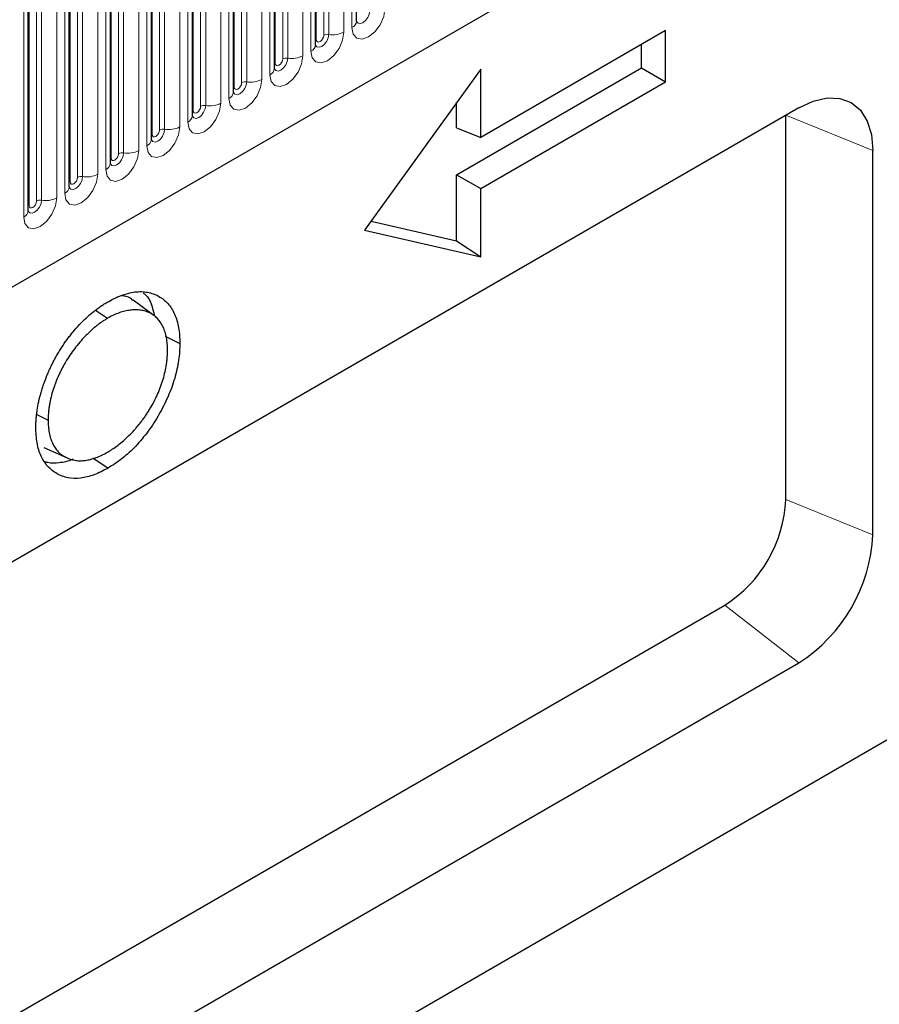
# Model space of a CAD drawing. Units: millimetres. Extents: x 0 to 420, y 0 to 297.
# Drawn here: x 126 to 142, y 46 to 65 of the extents above; entities that cross this region are included whole.
import ezdxf

# ---------------------------------------------------------------- set-up
doc = ezdxf.new("R2010")
doc.units = ezdxf.units.MM

msp = doc.modelspace()

# ---------------------------------------------------------------- linework, layer by layer
at = {"color": 7, "linetype": 'Continuous', "lineweight": 25}
for p, q in [((81.6259, 34.6706), (214.2175, 111.2141)), ((220.0466, 96.256), (78.6252, 14.6152)), ((132.3885, 65.2596), (132.3885, 69.5056)), ((131.6037, 64.8065), (131.6037, 69.0525)), ((130.8188, 64.3534), (130.8188, 68.5994)), ((130.0339, 63.9002), (130.0339, 68.1463)), ((129.249, 63.4471), (129.249, 67.6932)), ((128.4641, 62.994), (128.4641, 67.24)), ((127.6792, 62.5409), (127.6792, 66.7869)), ((126.8943, 62.0878), (126.8943, 66.3338)), ((126.1094, 61.6347), (126.1094, 65.8807)), ((138.3009, 65.076), (134.7654, 63.035)), ((138.3009, 64.0961), (138.3009, 65.076)), ((137.8395, 64.3625), (137.8395, 64.8096)), ((134.7654, 64.3414), (132.5437, 61.2625)), ((134.304, 62.3215), (137.8395, 64.3625)), ((134.7654, 63.035), (134.7654, 64.3414)), ((137.8395, 64.3625), (138.3009, 64.0961)), ((134.7654, 62.0551), (138.3009, 64.0961)), ((134.304, 63.2156), (134.304, 63.702)), ((140.8506, 63.6018), (115.3948, 48.9064)), ((140.6012, 56.1087), (140.6012, 63.4576)), ((134.304, 63.2156), (134.7654, 63.035)), ((142.2648, 55.4362), (142.2648, 62.7851)), ((134.304, 61.0545), (134.304, 62.3215)), ((134.304, 62.3215), (134.7654, 62.0551)), ((134.7654, 60.7487), (134.7654, 62.0551)), ((132.6668, 61.4331), (134.304, 61.0545)), ((132.5437, 61.2625), (134.7654, 60.7487)), ((134.304, 61.0545), (134.7654, 60.7487)), ((128.5104, 59.6316), (128.1139, 59.921)), ((127.3956, 59.7323), (127.6261, 59.5759)), ((128.7259, 59.232), (129.0081, 59.0953)), ((126.2731, 57.7329), (126.4896, 57.6281)), ((126.4067, 57.1028), (126.8556, 56.9041)), ((127.3465, 56.908), (127.6356, 56.7119)), ((113.9805, 39.3958), (139.4364, 54.0911)), ((115.3948, 38.2914), (140.8506, 52.9868))]:
    msp.add_line(p, q, dxfattribs=at)
at = {"color": 8, "linetype": 'Continuous', "lineweight": 18}
for p, q in [((81.6259, 34.6706), (214.2175, 111.2141)), ((132.1471, 69.2945), (132.1471, 65.0485)), ((132.3007, 65.1371), (132.3007, 69.3831)), ((131.6193, 64.907), (131.6193, 69.1531)), ((131.7607, 64.9887), (131.7607, 69.2347)), ((131.8573, 65.0036), (131.8573, 69.2496)), ((131.5158, 64.684), (131.5158, 68.93)), ((130.9759, 64.5356), (130.9759, 68.7816)), ((131.0724, 64.5505), (131.0724, 68.7965)), ((131.3622, 68.8414), (131.3622, 64.5953)), ((130.8344, 64.4539), (130.8344, 68.7)), ((130.5773, 68.3883), (130.5773, 64.1422)), ((130.7309, 64.2309), (130.7309, 68.4769)), ((130.0495, 64.0008), (130.0495, 68.2468)), ((130.191, 64.0825), (130.191, 68.3285)), ((130.2876, 64.0974), (130.2876, 68.3434)), ((129.946, 63.7778), (129.946, 68.0238)), ((129.2647, 63.5477), (129.2647, 67.7937)), ((129.4061, 63.6294), (129.4061, 67.8754)), ((129.5027, 63.6443), (129.5027, 67.8903)), ((129.7924, 67.9351), (129.7924, 63.6891)), ((128.6212, 63.1763), (128.6212, 67.4223)), ((128.7178, 63.1912), (128.7178, 67.4372)), ((129.0076, 67.482), (129.0076, 63.236)), ((129.1611, 63.3247), (129.1611, 67.5707)), ((128.4798, 63.0946), (128.4798, 67.3406)), ((128.3762, 62.8716), (128.3762, 67.1176)), ((127.6949, 62.6415), (127.6949, 66.8875)), ((127.8363, 62.7232), (127.8363, 66.9692)), ((127.9329, 62.7381), (127.9329, 66.9841)), ((128.2227, 67.0289), (128.2227, 62.7829)), ((127.5913, 62.4185), (127.5913, 66.6645)), ((127.0514, 62.2701), (127.0514, 66.5161)), ((127.148, 62.285), (127.148, 66.531)), ((127.4378, 66.5758), (127.4378, 62.3298)), ((126.91, 62.1884), (126.91, 66.4344)), ((126.6529, 66.1227), (126.6529, 61.8767)), ((126.8065, 61.9654), (126.8065, 66.2114)), ((126.1251, 61.7353), (126.1251, 65.9813)), ((126.2665, 61.8169), (126.2665, 66.063)), ((126.3631, 61.8319), (126.3631, 66.0779)), ((126.0216, 61.5123), (126.0216, 65.7583)), ((142.2648, 62.7851), (140.6012, 63.4576)), ((140.6012, 56.1087), (142.2648, 55.4362)), ((140.8506, 52.9868), (139.4364, 54.0911))]:
    msp.add_line(p, q, dxfattribs=at)
at = {"color": 8, "linetype": 'Continuous', "lineweight": 18, "flags": 128}
for points in [[(132.932, 65.5016), (132.908, 65.3482), (132.8395, 65.1904), (132.7371, 65.0523), (132.6163, 64.9548), (132.4955, 64.9128), (132.3931, 64.9327), (132.3247, 65.0115), (132.3007, 65.1371)], [(132.387, 65.255), (132.3884, 65.2519), (132.417, 65.219), (132.4598, 65.2106), (132.5103, 65.2282), (132.5608, 65.2689), (132.6036, 65.3267), (132.6322, 65.3926), (132.6422, 65.4567)], [(132.1471, 65.0485), (132.1231, 64.8951), (132.0547, 64.7373), (131.9522, 64.5992), (131.8315, 64.5017), (131.7107, 64.4597), (131.6082, 64.4796), (131.5398, 64.5584), (131.5158, 64.684)], [(131.6021, 64.8019), (131.6035, 64.7988), (131.6321, 64.7659), (131.6749, 64.7575), (131.7254, 64.7751), (131.7759, 64.8158), (131.8187, 64.8736), (131.8473, 64.9395), (131.8573, 65.0036)], [(131.7607, 64.9887), (131.7554, 64.9543), (131.74, 64.919), (131.7171, 64.8881), (131.69, 64.8662), (131.663, 64.8568), (131.64, 64.8613), (131.6247, 64.8789), (131.6193, 64.907)], [(131.6193, 64.907), (131.6107, 64.9014), (131.6037, 64.8953)], [(131.3622, 64.5953), (131.3382, 64.442), (131.2698, 64.2842), (131.1674, 64.1461), (131.0466, 64.0486), (130.9258, 64.0066), (130.8234, 64.0265), (130.7549, 64.1053), (130.7309, 64.2309)], [(130.8172, 64.3488), (130.8186, 64.3457), (130.8472, 64.3127), (130.89, 64.3044), (130.9405, 64.322), (130.991, 64.3627), (131.0338, 64.4205), (131.0624, 64.4864), (131.0724, 64.5505)], [(130.8344, 64.4539), (130.8258, 64.4483), (130.8188, 64.4422)], [(130.9759, 64.5356), (130.9705, 64.5012), (130.9551, 64.4659), (130.9322, 64.4349), (130.9051, 64.4131), (130.8781, 64.4037), (130.8551, 64.4082), (130.8398, 64.4258), (130.8344, 64.4539)], [(130.5773, 64.1422), (130.5533, 63.9889), (130.4849, 63.8311), (130.3825, 63.693), (130.2617, 63.5955), (130.1409, 63.5535), (130.0385, 63.5734), (129.97, 63.6522), (129.946, 63.7778)], [(130.0323, 63.8957), (130.0337, 63.8926), (130.0623, 63.8596), (130.1051, 63.8513), (130.1556, 63.8689), (130.2061, 63.9096), (130.2489, 63.9674), (130.2775, 64.0333), (130.2876, 64.0974)], [(130.191, 64.0825), (130.1856, 64.0481), (130.1703, 64.0128), (130.1473, 63.9818), (130.1203, 63.96), (130.0932, 63.9506), (130.0703, 63.9551), (130.0549, 63.9727), (130.0495, 64.0008)], [(130.0495, 64.0008), (130.0409, 63.9952), (130.0339, 63.9891)], [(129.7924, 63.6891), (129.7684, 63.5358), (129.7, 63.378), (129.5976, 63.2399), (129.4768, 63.1424), (129.356, 63.1004), (129.2536, 63.1203), (129.1852, 63.1991), (129.1611, 63.3247)], [(129.2475, 63.4426), (129.2488, 63.4395), (129.2774, 63.4065), (129.3202, 63.3982), (129.3707, 63.4158), (129.4212, 63.4565), (129.464, 63.5143), (129.4926, 63.5802), (129.5027, 63.6443)], [(129.2647, 63.5477), (129.256, 63.5421), (129.249, 63.536)], [(129.4061, 63.6294), (129.4007, 63.595), (129.3854, 63.5597), (129.3624, 63.5287), (129.3354, 63.5069), (129.3083, 63.4975), (129.2854, 63.5019), (129.27, 63.5196), (129.2647, 63.5477)], [(129.0076, 63.236), (128.9835, 63.0827), (128.9151, 62.9249), (128.8127, 62.7868), (128.6919, 62.6893), (128.5711, 62.6473), (128.4687, 62.6672), (128.4003, 62.746), (128.3762, 62.8716)], [(128.4798, 63.0946), (128.4711, 63.0889), (128.4641, 63.0829)], [(128.4645, 62.9851), (128.4925, 62.9534), (128.5353, 62.9451), (128.5858, 62.9627), (128.6363, 63.0034), (128.6791, 63.0612), (128.7077, 63.1271), (128.7178, 63.1912)], [(128.6212, 63.1763), (128.6158, 63.1419), (128.6005, 63.1066), (128.5775, 63.0756), (128.5505, 63.0538), (128.5234, 63.0444), (128.5005, 63.0488), (128.4851, 63.0665), (128.4798, 63.0946)], [(128.2227, 62.7829), (128.1986, 62.6296), (128.1302, 62.4718), (128.0278, 62.3337), (127.907, 62.2362), (127.7862, 62.1942), (127.6838, 62.2141), (127.6154, 62.2928), (127.5913, 62.4185)], [(127.6796, 62.532), (127.7076, 62.5003), (127.7504, 62.492), (127.8009, 62.5096), (127.8514, 62.5503), (127.8942, 62.608), (127.9228, 62.674), (127.9329, 62.7381)], [(127.8363, 62.7232), (127.8309, 62.6888), (127.8156, 62.6535), (127.7926, 62.6225), (127.7656, 62.6007), (127.7385, 62.5913), (127.7156, 62.5957), (127.7003, 62.6134), (127.6949, 62.6415)], [(127.6949, 62.6415), (127.6863, 62.6358), (127.6792, 62.6298)], [(127.4378, 62.3298), (127.4138, 62.1765), (127.3453, 62.0187), (127.2429, 61.8806), (127.1221, 61.7831), (127.0013, 61.7411), (126.8989, 61.761), (126.8305, 61.8397), (126.8065, 61.9654)], [(126.8928, 62.0833), (126.8941, 62.0801), (126.9228, 62.0472), (126.9656, 62.0389), (127.0161, 62.0565), (127.0665, 62.0972), (127.1094, 62.1549), (127.138, 62.2209), (127.148, 62.285)], [(126.91, 62.1884), (126.9014, 62.1827), (126.8943, 62.1767)], [(127.0514, 62.2701), (127.046, 62.2357), (127.0307, 62.2004), (127.0078, 62.1694), (126.9807, 62.1476), (126.9536, 62.1382), (126.9307, 62.1426), (126.9154, 62.1603), (126.91, 62.1884)], [(126.6529, 61.8767), (126.6289, 61.7233), (126.5604, 61.5656), (126.458, 61.4275), (126.3372, 61.33), (126.2164, 61.288), (126.114, 61.3079), (126.0456, 61.3866), (126.0216, 61.5123)], [(126.1079, 61.6302), (126.1093, 61.627), (126.1379, 61.5941), (126.1807, 61.5858), (126.2312, 61.6033), (126.2817, 61.6441), (126.3245, 61.7018), (126.3531, 61.7678), (126.3631, 61.8319)], [(126.2665, 61.8169), (126.2611, 61.7826), (126.2458, 61.7472), (126.2229, 61.7163), (126.1958, 61.6945), (126.1687, 61.6851), (126.1458, 61.6895), (126.1305, 61.7072), (126.1251, 61.7353)], [(126.1251, 61.7353), (126.1165, 61.7296), (126.1094, 61.7236)]]:
    msp.add_lwpolyline(points, dxfattribs=at)
at = {"color": 7, "linetype": 'Continuous', "lineweight": 25, "flags": 128}
msp.add_lwpolyline([(140.8506, 63.6018), (141.1265, 63.7297), (141.3918, 63.7899), (141.6363, 63.7801), (141.8506, 63.7008), (142.0265, 63.5548), (142.1572, 63.3479), (142.2376, 63.088), (142.2648, 62.7851)], dxfattribs=at)
at = {"color": 8, "linetype": 'Continuous', "lineweight": 18}
for centre, radius, start, end in [((132.2378, 65.275), 0.1516, 294.52506, 354.1548), ((131.8313, 64.8524), 0.1535, 80.2289, 117.35717), ((131.9355, 65.4575), 0.4605, 260.2289, 297.35717), ((131.4529, 64.8219), 0.1516, 294.52506, 354.1548), ((131.1506, 65.0044), 0.4605, 260.2289, 297.35717), ((131.0464, 64.3992), 0.1535, 80.2289, 117.35717), ((130.668, 64.3688), 0.1516, 294.52506, 354.1548), ((130.2615, 63.9461), 0.1535, 80.2289, 117.35717), ((130.3657, 64.5513), 0.4605, 260.2289, 297.35717), ((129.8831, 63.9157), 0.1516, 294.52506, 354.1548), ((129.4766, 63.493), 0.1535, 80.2289, 117.35717), ((129.5808, 64.0981), 0.4605, 260.2289, 297.35717), ((129.0982, 63.4626), 0.1516, 294.52506, 354.1548), ((128.6917, 63.0399), 0.1535, 80.2289, 117.35717), ((128.7959, 63.645), 0.4605, 260.2289, 297.35717), ((128.3133, 63.0095), 0.1516, 294.52506, 354.1548), ((127.9068, 62.5868), 0.1535, 80.2289, 117.35717), ((128.011, 63.1919), 0.4605, 260.2289, 297.35717), ((127.5284, 62.5564), 0.1516, 294.52506, 354.1548), ((127.2262, 62.7388), 0.4605, 260.2289, 297.35717), ((127.1219, 62.1337), 0.1535, 80.2289, 117.35717), ((126.7435, 62.1033), 0.1516, 294.52506, 354.1548), ((126.3371, 61.6806), 0.1535, 80.2289, 117.35717), ((126.4413, 62.2857), 0.4605, 260.2289, 297.35717), ((125.9587, 61.6502), 0.1516, 294.52506, 354.1548)]:
    msp.add_arc(centre, radius, start, end, dxfattribs=at)
at = {"color": 7, "linetype": 'Continuous', "lineweight": 25}
for centre, radius in [((138.0722, 56.2238), 2.5316), ((139.1944, 55.576), 3.0736)]:
    msp.add_arc(centre, radius, 302.60548, 357.39452, dxfattribs=at)
for points, knots in [([(132.3886, 65.2507), (132.3888, 65.2499), (132.3895, 65.2473), (132.3889, 65.2545), (132.3885, 65.2596)], [0, 0, 0, 0, 0.305113, 1, 1, 1, 1]), ([(131.6037, 64.7976), (131.6039, 64.7968), (131.6046, 64.7942), (131.6041, 64.8014), (131.6037, 64.8065)], [0, 0, 0, 0, 0.305113, 1, 1, 1, 1]), ([(130.8188, 64.3445), (130.819, 64.3437), (130.8198, 64.3411), (130.8192, 64.3483), (130.8188, 64.3534)], [0, 0, 0, 0, 0.305113, 1, 1, 1, 1]), ([(130.0339, 63.8914), (130.0341, 63.8906), (130.0349, 63.888), (130.0343, 63.8952), (130.0339, 63.9002)], [0, 0, 0, 0, 0.305113, 1, 1, 1, 1]), ([(129.249, 63.4383), (129.2492, 63.4375), (129.25, 63.4348), (129.2494, 63.4421), (129.249, 63.4471)], [0, 0, 0, 0, 0.305113, 1, 1, 1, 1]), ([(128.4641, 62.9852), (128.4644, 62.9844), (128.4651, 62.9817), (128.4645, 62.989), (128.4641, 62.994)], [0, 0, 0, 0, 0.305113, 1, 1, 1, 1]), ([(127.6793, 62.5321), (127.6795, 62.5313), (127.6802, 62.5286), (127.6796, 62.5359), (127.6792, 62.5409)], [0, 0, 0, 0, 0.305113, 1, 1, 1, 1]), ([(126.8944, 62.079), (126.8946, 62.0782), (126.8953, 62.0755), (126.8947, 62.0828), (126.8943, 62.0878)], [0, 0, 0, 0, 0.305113, 1, 1, 1, 1]), ([(126.1095, 61.6259), (126.1097, 61.6251), (126.1104, 61.6224), (126.1098, 61.6297), (126.1094, 61.6347)], [0, 0, 0, 0, 0.305113, 1, 1, 1, 1]), ([(127.6146, 59.8795), (127.6601, 59.9044), (127.7056, 59.9294), (127.7964, 59.9742), (127.8417, 59.9938), (127.9314, 60.0274), (127.9759, 60.0413), (128.0637, 60.064), (128.1071, 60.0729), (128.192, 60.084), (128.2335, 60.086), (128.3143, 60.0841), (128.3537, 60.0801), (128.4297, 60.0662), (128.4665, 60.0562), (128.537, 60.0303), (128.5708, 60.0145), (128.668, 59.9597), (128.7275, 59.9138), (128.8306, 59.7999), (128.8739, 59.7317), (128.9258, 59.6156), (128.9408, 59.5746), (128.966, 59.488), (128.9761, 59.4425), (128.9925, 59.3485), (128.9987, 59.2999), (129.0059, 59.1992), (129.007, 59.1473), (129.0081, 59.0953)], [0, 0, 0, 0, 0.0625, 0.0625, 0.125, 0.125, 0.1875, 0.1875, 0.25, 0.25, 0.3125, 0.3125, 0.375, 0.375, 0.4375, 0.4375, 0.5, 0.5, 0.625, 0.625, 0.75, 0.75, 0.8125, 0.8125, 0.875, 0.875, 0.9375, 0.9375, 1, 1, 1, 1]), ([(126.2546, 57.4912), (126.2549, 57.5174), (126.2552, 57.5436), (126.2568, 57.5965), (126.2583, 57.6233), (126.2626, 57.6776), (126.2653, 57.705), (126.2715, 57.7601), (126.275, 57.7878), (126.2872, 57.8716), (126.2976, 57.9283), (126.3229, 58.0428), (126.3373, 58.1005), (126.3622, 58.1874), (126.3711, 58.2165), (126.3899, 58.2746), (126.3998, 58.3037), (126.4307, 58.3909), (126.453, 58.4491), (126.4895, 58.5358), (126.5021, 58.5647), (126.5283, 58.6221), (126.5417, 58.6508), (126.5694, 58.7078), (126.5837, 58.7362), (126.6134, 58.7925), (126.6288, 58.8204), (126.6603, 58.8758), (126.6763, 58.9033), (126.7092, 58.9578), (126.7261, 58.9848), (126.7778, 59.0649), (126.8137, 59.1172), (126.8696, 59.1934), (126.8885, 59.2184), (126.9271, 59.2676), (126.9466, 59.2919), (127.0059, 59.3636), (127.0465, 59.4096), (127.1295, 59.498), (127.1719, 59.5404), (127.258, 59.6208), (127.3017, 59.6589), (127.368, 59.7123), (127.3902, 59.7294), (127.4348, 59.7626), (127.4572, 59.7788), (127.502, 59.8099), (127.5245, 59.8248), (127.5695, 59.8528), (127.592, 59.8661), (127.6146, 59.8795)], [0, 0, 0, 0, 0.03125, 0.03125, 0.0625, 0.0625, 0.09375, 0.09375, 0.125, 0.125, 0.1875, 0.1875, 0.25, 0.25, 0.28125, 0.28125, 0.3125, 0.3125, 0.375, 0.375, 0.40625, 0.40625, 0.4375, 0.4375, 0.46875, 0.46875, 0.5, 0.5, 0.53125, 0.53125, 0.5625, 0.5625, 0.625, 0.625, 0.65625, 0.65625, 0.6875, 0.6875, 0.75, 0.75, 0.8125, 0.8125, 0.875, 0.875, 0.90625, 0.90625, 0.9375, 0.9375, 0.96875, 0.96875, 1, 1, 1, 1]), ([(128.1107, 59.9168), (128.1069, 59.9218), (128.0543, 59.9907), (127.9635, 59.9979), (127.8793, 60.0045)], [0, 0, 0, 0, 0.072146, 1, 1, 1, 1]), ([(128.3078, 60.0586), (128.3238, 60.0476), (128.4452, 59.9643), (128.4865, 59.7789), (128.5224, 59.618)], [0, 0, 0, 0, 0.1318214, 1, 1, 1, 1]), ([(128.7731, 58.9602), (128.7726, 59.0028), (128.7718, 59.0451), (128.7647, 59.1254), (128.7596, 59.1643), (128.746, 59.2395), (128.7373, 59.2756), (128.7159, 59.3447), (128.7031, 59.3778), (128.6592, 59.4707), (128.6232, 59.5238), (128.5599, 59.5915), (128.5372, 59.6119), (128.4881, 59.648), (128.4622, 59.6642), (128.4082, 59.6912), (128.3798, 59.7018), (128.3209, 59.7189), (128.2905, 59.7256), (128.2274, 59.7342), (128.1948, 59.7363), (128.1288, 59.737), (128.0951, 59.735), (128.0266, 59.7268), (127.9918, 59.7207), (127.9211, 59.7044), (127.8848, 59.6935), (127.8115, 59.6669), (127.7747, 59.6517), (127.7007, 59.6175), (127.6634, 59.597), (127.6261, 59.5759)], [0, 0, 0, 0, 0.0625, 0.0625, 0.125, 0.125, 0.1875, 0.1875, 0.25, 0.25, 0.375, 0.375, 0.4375, 0.4375, 0.5, 0.5, 0.5625, 0.5625, 0.625, 0.625, 0.6875, 0.6875, 0.75, 0.75, 0.8125, 0.8125, 0.875, 0.875, 0.9375, 0.9375, 1, 1, 1, 1]), ([(127.6261, 59.5759), (127.6076, 59.565), (127.5891, 59.5541), (127.5522, 59.5311), (127.5338, 59.519), (127.497, 59.4934), (127.4787, 59.4801), (127.4421, 59.4529), (127.4239, 59.4389), (127.3876, 59.41), (127.3695, 59.395), (127.3336, 59.3641), (127.3158, 59.348), (127.2805, 59.315), (127.263, 59.2982), (127.2281, 59.2639), (127.2108, 59.2464), (127.1595, 59.1926), (127.126, 59.1551), (127.0604, 59.078), (127.0282, 59.0383), (126.9659, 58.9564), (126.9357, 58.9142), (126.8776, 58.828), (126.8495, 58.7839), (126.8095, 58.7165), (126.7966, 58.6938), (126.7712, 58.6481), (126.7588, 58.6251), (126.7346, 58.5789), (126.723, 58.5556), (126.7006, 58.5087), (126.6898, 58.4851), (126.6587, 58.4142), (126.6393, 58.3666), (126.6127, 58.2951), (126.6042, 58.2712), (126.588, 58.2235), (126.5803, 58.1997), (126.5588, 58.1283), (126.5467, 58.0809), (126.531, 58.0104), (126.5261, 57.987), (126.5171, 57.9404), (126.5131, 57.9172), (126.5062, 57.8714), (126.5034, 57.8486), (126.4984, 57.8034), (126.4962, 57.781), (126.4926, 57.7364), (126.4914, 57.7144), (126.4901, 57.671), (126.4899, 57.6496), (126.4896, 57.6281)], [0, 0, 0, 0, 0.03125, 0.03125, 0.0625, 0.0625, 0.09375, 0.09375, 0.125, 0.125, 0.15625, 0.15625, 0.1875, 0.1875, 0.21875, 0.21875, 0.25, 0.25, 0.3125, 0.3125, 0.375, 0.375, 0.4375, 0.4375, 0.5, 0.5, 0.53125, 0.53125, 0.5625, 0.5625, 0.59375, 0.59375, 0.625, 0.625, 0.6875, 0.6875, 0.71875, 0.71875, 0.75, 0.75, 0.8125, 0.8125, 0.84375, 0.84375, 0.875, 0.875, 0.90625, 0.90625, 0.9375, 0.9375, 0.96875, 0.96875, 1, 1, 1, 1]), ([(127.6261, 57.0167), (127.6447, 57.0277), (127.6632, 57.0387), (127.7003, 57.0615), (127.7188, 57.0735), (127.7742, 57.111), (127.8111, 57.1379), (127.8841, 57.1953), (127.9202, 57.2259), (127.9917, 57.2901), (128.0271, 57.3235), (128.0791, 57.3764), (128.0962, 57.3946), (128.1301, 57.4316), (128.1469, 57.4504), (128.1802, 57.4885), (128.1967, 57.5079), (128.2291, 57.5473), (128.2451, 57.5674), (128.2767, 57.6081), (128.2923, 57.6288), (128.323, 57.6706), (128.338, 57.6918), (128.3674, 57.7349), (128.3817, 57.7568), (128.41, 57.8009), (128.4239, 57.8231), (128.4645, 57.8904), (128.4903, 57.9362), (128.5387, 58.0291), (128.5611, 58.0762), (128.6031, 58.1711), (128.6227, 58.2189), (128.6583, 58.3146), (128.6744, 58.3625), (128.7032, 58.4581), (128.7158, 58.5058), (128.737, 58.6001), (128.7459, 58.6469), (128.7561, 58.716), (128.7591, 58.7388), (128.7642, 58.7842), (128.7665, 58.8068), (128.7701, 58.8515), (128.7713, 58.8736), (128.7726, 58.9171), (128.7729, 58.9387), (128.7731, 58.9602)], [0, 0, 0, 0, 0.03125, 0.03125, 0.0625, 0.0625, 0.125, 0.125, 0.1875, 0.1875, 0.25, 0.25, 0.28125, 0.28125, 0.3125, 0.3125, 0.34375, 0.34375, 0.375, 0.375, 0.40625, 0.40625, 0.4375, 0.4375, 0.46875, 0.46875, 0.5, 0.5, 0.5625, 0.5625, 0.625, 0.625, 0.6875, 0.6875, 0.75, 0.75, 0.8125, 0.8125, 0.875, 0.875, 0.90625, 0.90625, 0.9375, 0.9375, 0.96875, 0.96875, 1, 1, 1, 1]), ([(129.0081, 59.0953), (129.007, 59.0426), (129.0059, 58.9898), (128.9987, 58.8818), (128.9926, 58.8265), (128.9762, 58.7145), (128.9661, 58.6578), (128.9413, 58.5432), (128.9265, 58.4854), (128.8926, 58.3691), (128.8735, 58.3108), (128.8309, 58.1943), (128.8074, 58.1361), (128.7315, 57.9628), (128.6733, 57.8489), (128.5779, 57.6828), (128.5448, 57.6282), (128.4756, 57.5213), (128.4395, 57.469), (128.365, 57.3671), (128.3266, 57.3174), (128.2473, 57.2219), (128.2063, 57.1762), (128.1227, 57.0883), (128.0801, 57.0463), (127.9935, 56.9671), (127.9494, 56.9301), (127.8606, 56.8599), (127.8158, 56.8268), (127.7259, 56.7666), (127.6807, 56.7392), (127.6356, 56.7119)], [0, 0, 0, 0, 0.0625, 0.0625, 0.125, 0.125, 0.1875, 0.1875, 0.25, 0.25, 0.3125, 0.3125, 0.375, 0.375, 0.5, 0.5, 0.5625, 0.5625, 0.625, 0.625, 0.6875, 0.6875, 0.75, 0.75, 0.8125, 0.8125, 0.875, 0.875, 0.9375, 0.9375, 1, 1, 1, 1]), ([(126.4896, 57.6281), (126.4906, 57.5863), (126.4915, 57.5445), (126.4977, 57.4638), (126.503, 57.4249), (126.517, 57.3498), (126.5255, 57.3135), (126.5469, 57.2449), (126.5598, 57.2127), (126.5889, 57.1517), (126.6051, 57.123), (126.6412, 57.0702), (126.6611, 57.046), (126.7254, 56.9801), (126.7744, 56.9449), (126.881, 56.8902), (126.9387, 56.8707), (127.0311, 56.8551), (127.0629, 56.8523), (127.1281, 56.8514), (127.1616, 56.8535), (127.2299, 56.862), (127.2647, 56.8685), (127.3353, 56.8867), (127.3712, 56.8983), (127.4434, 56.9251), (127.4797, 56.9403), (127.5528, 56.976), (127.5895, 56.9963), (127.6261, 57.0167)], [0, 0, 0, 0, 0.0625, 0.0625, 0.125, 0.125, 0.1875, 0.1875, 0.25, 0.25, 0.3125, 0.3125, 0.375, 0.375, 0.5, 0.5, 0.625, 0.625, 0.6875, 0.6875, 0.75, 0.75, 0.8125, 0.8125, 0.875, 0.875, 0.9375, 0.9375, 1, 1, 1, 1]), ([(127.6356, 56.7119), (127.5905, 56.6871), (127.5454, 56.6624), (127.4556, 56.6187), (127.4109, 56.5999), (127.3222, 56.5672), (127.2781, 56.5532), (127.1914, 56.5312), (127.1486, 56.5233), (127.0231, 56.5089), (126.943, 56.5117), (126.7933, 56.5411), (126.7237, 56.5678), (126.6273, 56.6217), (126.5965, 56.642), (126.5383, 56.6879), (126.5109, 56.7135), (126.4599, 56.7698), (126.4362, 56.8005), (126.3929, 56.8668), (126.3734, 56.9026), (126.3386, 56.9785), (126.3232, 57.0186), (126.2976, 57.1036), (126.2874, 57.1484), (126.2707, 57.2411), (126.2643, 57.289), (126.2568, 57.3884), (126.2557, 57.4398), (126.2546, 57.4912)], [0, 0, 0, 0, 0.0625, 0.0625, 0.125, 0.125, 0.1875, 0.1875, 0.25, 0.25, 0.375, 0.375, 0.5, 0.5, 0.5625, 0.5625, 0.625, 0.625, 0.6875, 0.6875, 0.75, 0.75, 0.8125, 0.8125, 0.875, 0.875, 0.9375, 0.9375, 1, 1, 1, 1]), ([(126.9677, 56.8849), (126.9625, 56.8824), (126.8714, 56.839), (126.7026, 56.8056), (126.5205, 56.7985), (126.4335, 56.8313), (126.4113, 56.8397)], [0, 0, 0, 0, 0.0251371, 0.4481502, 0.8591159, 1, 1, 1, 1])]:
    msp.add_open_spline(points, degree=3, knots=knots, dxfattribs=at)

doc.saveas('drawing.dxf')
